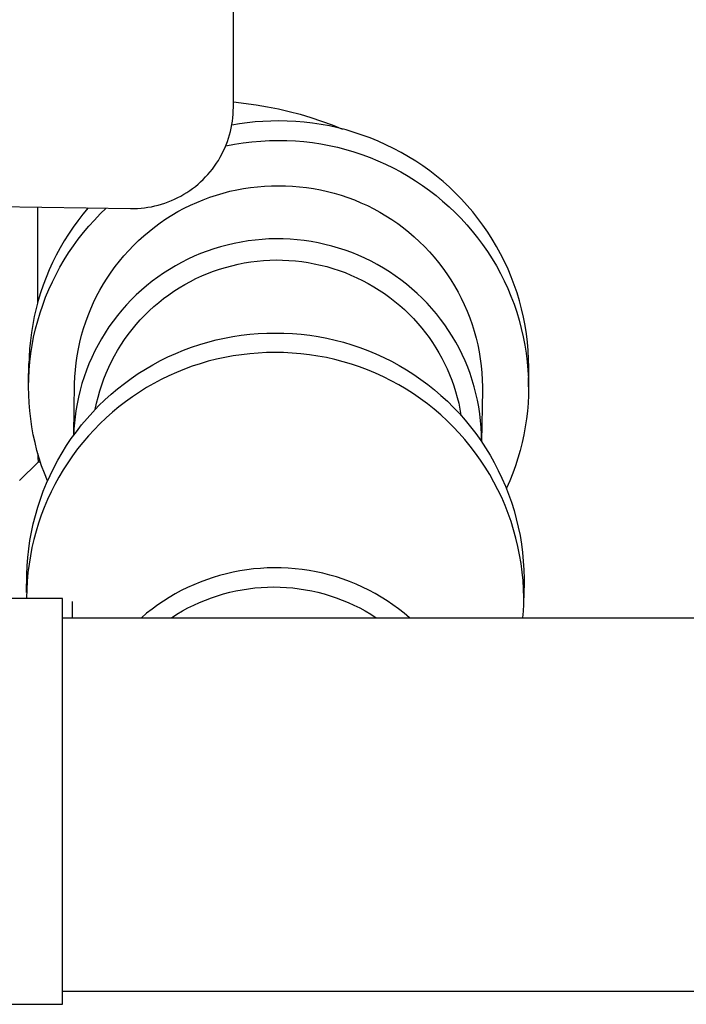
# Model space of a CAD drawing. Units: millimetres. Extents: x -943 to 887, y -905 to 961.
# Drawn here: x -451 to -378, y 253 to 360 of the extents above; entities that cross this region are included whole.
import ezdxf

# ---------------------------------------------------------------- set-up
doc = ezdxf.new("R2010")
doc.units = ezdxf.units.MM
doc.header["$MEASUREMENT"] = 0
doc.layers.add('Make2D$visible$lines', color=7, linetype='Continuous', true_color=0x000000)

msp = doc.modelspace()

# ---------------------------------------------------------------- linework, layer by layer
at = {"layer": 'Make2D$visible$lines', "color": 7, "true_color": 0xffffff}
for p, q in [((-427.32, 350.82), (-427.32, 528.65)), ((-427.33, 350.44), (-427.32, 350.82)), ((-427.32, 351.42), (-424.84, 351.06)), ((-424.84, 351.06), (-423.63, 350.86)), ((-423.63, 350.86), (-422.43, 350.63)), ((-427.43, 349.3), (-427.38, 349.68)), ((-427.38, 349.68), (-427.35, 350.06)), ((-427.35, 350.06), (-427.33, 350.44)), ((-422.43, 350.63), (-421.25, 350.35)), ((-421.25, 350.35), (-420.06, 350.05)), ((-420.06, 350.05), (-418.9, 349.7)), ((-418.9, 349.7), (-417.74, 349.32)), ((-427.64, 348.19), (-427.56, 348.56)), ((-427.56, 348.56), (-427.49, 348.93)), ((-426.66, 349), (-427.5, 348.86)), ((-427.49, 348.93), (-427.43, 349.3)), ((-425.81, 349.12), (-426.66, 349)), ((-424.96, 349.22), (-425.81, 349.12)), ((-424.11, 349.28), (-424.96, 349.22)), ((-423.25, 349.32), (-424.11, 349.28)), ((-422.4, 349.34), (-423.25, 349.32)), ((-421.47, 349.32), (-422.4, 349.34)), ((-420.55, 349.27), (-421.47, 349.32)), ((-419.62, 349.2), (-420.55, 349.27)), ((-418.71, 349.09), (-419.62, 349.2)), ((-417.79, 348.95), (-418.71, 349.09)), ((-416.88, 348.78), (-417.79, 348.95)), ((-417.74, 349.32), (-416.59, 348.9)), ((-415.98, 348.58), (-416.88, 348.78)), ((-416.59, 348.9), (-415.46, 348.45)), ((-415.08, 348.35), (-415.98, 348.58)), ((-427.97, 347.1), (-427.85, 347.46)), ((-427.85, 347.46), (-427.74, 347.82)), ((-427.74, 347.82), (-427.64, 348.19)), ((-414.2, 348.09), (-415.08, 348.35)), ((-413.32, 347.8), (-414.2, 348.09)), ((-412.45, 347.48), (-413.32, 347.8)), ((-411.59, 347.13), (-412.45, 347.48)), ((-428.41, 346.05), (-428.25, 346.39)), ((-428.25, 346.39), (-428.1, 346.74)), ((-428.15, 346.62), (-427.21, 346.8)), ((-428.1, 346.74), (-427.97, 347.1)), ((-427.21, 346.8), (-426.26, 346.95)), ((-426.26, 346.95), (-425.31, 347.07)), ((-425.31, 347.07), (-424.35, 347.15)), ((-424.35, 347.15), (-423.39, 347.2)), ((-423.39, 347.2), (-422.43, 347.22)), ((-422.43, 347.22), (-421.5, 347.21)), ((-421.5, 347.21), (-420.58, 347.16)), ((-420.58, 347.16), (-419.66, 347.09)), ((-419.66, 347.09), (-418.74, 346.98)), ((-418.74, 346.98), (-417.83, 346.84)), ((-417.83, 346.84), (-416.92, 346.67)), ((-416.92, 346.67), (-416.01, 346.47)), ((-416.01, 346.47), (-415.12, 346.24)), ((-410.75, 346.75), (-411.59, 347.13)), ((-409.92, 346.34), (-410.75, 346.75)), ((-428.95, 345.05), (-428.76, 345.38)), ((-428.76, 345.38), (-428.58, 345.71)), ((-428.58, 345.71), (-428.41, 346.05)), ((-415.12, 346.24), (-414.23, 345.97)), ((-414.23, 345.97), (-413.35, 345.68)), ((-413.35, 345.68), (-412.48, 345.36)), ((-412.48, 345.36), (-411.63, 345.01)), ((-409.1, 345.91), (-409.92, 346.34)), ((-408.3, 345.44), (-409.1, 345.91)), ((-407.52, 344.96), (-408.3, 345.44)), ((-429.6, 344.11), (-429.37, 344.42)), ((-429.37, 344.42), (-429.16, 344.73)), ((-429.16, 344.73), (-428.95, 345.05)), ((-411.63, 345.01), (-410.78, 344.63)), ((-410.78, 344.63), (-409.95, 344.23)), ((-406.75, 344.44), (-407.52, 344.96)), ((-406, 343.9), (-406.75, 344.44)), ((-430.6, 342.98), (-430.34, 343.25)), ((-430.34, 343.25), (-430.08, 343.53)), ((-430.08, 343.53), (-429.83, 343.82)), ((-429.83, 343.82), (-429.6, 344.11)), ((-409.95, 344.23), (-409.14, 343.79)), ((-409.14, 343.79), (-408.34, 343.33)), ((-408.34, 343.33), (-407.55, 342.84)), ((-405.27, 343.33), (-406, 343.9)), ((-404.55, 342.74), (-405.27, 343.33)), ((-431.75, 341.99), (-431.45, 342.22)), ((-431.45, 342.22), (-431.16, 342.47)), ((-431.16, 342.47), (-430.88, 342.72)), ((-430.88, 342.72), (-430.6, 342.98)), ((-425.46, 342.1), (-424.7, 342.19)), ((-424.7, 342.19), (-423.95, 342.25)), ((-423.95, 342.25), (-423.19, 342.28)), ((-423.19, 342.28), (-422.43, 342.29)), ((-422.43, 342.29), (-421.66, 342.28)), ((-421.66, 342.28), (-420.89, 342.25)), ((-420.89, 342.25), (-420.13, 342.19)), ((-420.13, 342.19), (-419.36, 342.1)), ((-407.55, 342.84), (-406.78, 342.33)), ((-406.78, 342.33), (-406.03, 341.79)), ((-403.86, 342.13), (-404.55, 342.74)), ((-403.19, 341.49), (-403.86, 342.13)), ((-433.36, 341), (-433.03, 341.17)), ((-433.03, 341.17), (-432.7, 341.36)), ((-432.7, 341.36), (-432.38, 341.56)), ((-432.38, 341.56), (-432.06, 341.77)), ((-432.06, 341.77), (-431.75, 341.99)), ((-430.6, 340.78), (-429.88, 341.04)), ((-429.88, 341.04), (-429.16, 341.28)), ((-429.16, 341.28), (-428.43, 341.5)), ((-428.43, 341.5), (-427.7, 341.69)), ((-427.7, 341.69), (-426.96, 341.85)), ((-426.96, 341.85), (-426.21, 341.99)), ((-426.21, 341.99), (-425.46, 342.1)), ((-419.36, 342.1), (-418.6, 341.98)), ((-418.6, 341.98), (-417.85, 341.84)), ((-417.85, 341.84), (-417.1, 341.67)), ((-417.1, 341.67), (-416.36, 341.48)), ((-416.36, 341.48), (-415.62, 341.26)), ((-415.62, 341.26), (-414.89, 341.02)), ((-406.03, 341.79), (-405.3, 341.22)), ((-405.3, 341.22), (-404.59, 340.63)), ((-402.55, 340.84), (-403.19, 341.49)), ((-512.44, 340.92), (-438.49, 339.82)), ((-436.6, 339.95), (-436.22, 340.02)), ((-436.22, 340.02), (-435.85, 340.1)), ((-435.85, 340.1), (-435.49, 340.19)), ((-435.49, 340.19), (-435.12, 340.29)), ((-435.12, 340.29), (-434.76, 340.41)), ((-434.76, 340.41), (-434.4, 340.54)), ((-434.4, 340.54), (-434.05, 340.68)), ((-434.05, 340.68), (-433.7, 340.83)), ((-433.7, 340.83), (-433.36, 341)), ((-432.67, 339.84), (-431.99, 340.17)), ((-431.99, 340.17), (-431.3, 340.49)), ((-431.3, 340.49), (-430.6, 340.78)), ((-414.89, 341.02), (-414.17, 340.75)), ((-414.17, 340.75), (-413.47, 340.45)), ((-413.47, 340.45), (-412.77, 340.13)), ((-412.77, 340.13), (-412.08, 339.79)), ((-404.59, 340.63), (-403.9, 340.02)), ((-403.9, 340.02), (-403.22, 339.38)), ((-401.93, 340.16), (-402.55, 340.84)), ((-401.33, 339.47), (-401.93, 340.16)), ((-448.58, 339.97), (-448.58, 329.59)), ((-443.66, 339.2), (-444.2, 338.5)), ((-443.09, 339.89), (-443.66, 339.2)), ((-442.41, 338.57), (-441.78, 339.23)), ((-441.78, 339.23), (-441.13, 339.86)), ((-438.49, 339.82), (-438.11, 339.82)), ((-438.11, 339.82), (-437.73, 339.83)), ((-437.73, 339.83), (-437.35, 339.86)), ((-437.35, 339.86), (-436.97, 339.9)), ((-436.97, 339.9), (-436.6, 339.95)), ((-434.64, 338.69), (-434, 339.09)), ((-434, 339.09), (-433.34, 339.48)), ((-433.34, 339.48), (-432.67, 339.84)), ((-412.08, 339.79), (-411.41, 339.42)), ((-411.41, 339.42), (-410.75, 339.03)), ((-410.75, 339.03), (-410.1, 338.61)), ((-403.22, 339.38), (-402.58, 338.73)), ((-400.76, 338.75), (-401.33, 339.47)), ((-444.2, 338.5), (-444.72, 337.79)), ((-443.6, 337.21), (-443.02, 337.9)), ((-443.02, 337.9), (-442.41, 338.57)), ((-435.88, 337.81), (-435.27, 338.26)), ((-435.27, 338.26), (-434.64, 338.69)), ((-410.1, 338.61), (-409.47, 338.18)), ((-409.47, 338.18), (-408.85, 337.72)), ((-402.58, 338.73), (-401.96, 338.05)), ((-401.96, 338.05), (-401.37, 337.35)), ((-400.21, 338.01), (-400.76, 338.75)), ((-399.69, 337.26), (-400.21, 338.01)), ((-445.22, 337.05), (-445.69, 336.3)), ((-444.72, 337.79), (-445.22, 337.05)), ((-444.16, 336.49), (-443.6, 337.21)), ((-437.62, 336.34), (-437.06, 336.85)), ((-437.06, 336.85), (-436.48, 337.34)), ((-436.48, 337.34), (-435.88, 337.81)), ((-408.85, 337.72), (-408.25, 337.24)), ((-408.25, 337.24), (-407.67, 336.74)), ((-401.37, 337.35), (-400.79, 336.64)), ((-399.2, 336.49), (-399.69, 337.26)), ((-445.69, 336.3), (-446.14, 335.54)), ((-445.21, 335.01), (-444.7, 335.76)), ((-444.7, 335.76), (-444.16, 336.49)), ((-438.69, 335.26), (-438.17, 335.81)), ((-438.17, 335.81), (-437.62, 336.34)), ((-427.98, 335.85), (-428.72, 335.65)), ((-427.23, 336.03), (-427.98, 335.85)), ((-426.48, 336.18), (-427.23, 336.03)), ((-425.73, 336.3), (-426.48, 336.18)), ((-424.97, 336.4), (-425.73, 336.3)), ((-424.21, 336.47), (-424.97, 336.4)), ((-423.45, 336.51), (-424.21, 336.47)), ((-422.68, 336.53), (-423.45, 336.51)), ((-421.92, 336.52), (-422.68, 336.53)), ((-421.15, 336.49), (-421.92, 336.52)), ((-420.39, 336.43), (-421.15, 336.49)), ((-419.63, 336.34), (-420.39, 336.43)), ((-418.88, 336.23), (-419.63, 336.34)), ((-418.12, 336.09), (-418.88, 336.23)), ((-417.38, 335.93), (-418.12, 336.09)), ((-416.64, 335.74), (-417.38, 335.93)), ((-415.9, 335.53), (-416.64, 335.74)), ((-407.67, 336.74), (-407.1, 336.22)), ((-407.1, 336.22), (-406.55, 335.68)), ((-400.79, 336.64), (-400.25, 335.9)), ((-400.25, 335.9), (-399.73, 335.15)), ((-398.73, 335.7), (-399.2, 336.49)), ((-398.29, 334.89), (-398.73, 335.7)), ((-446.56, 334.76), (-446.95, 333.96)), ((-446.14, 335.54), (-446.56, 334.76)), ((-445.69, 334.25), (-445.21, 335.01)), ((-439.69, 334.12), (-439.2, 334.7)), ((-439.2, 334.7), (-438.69, 335.26)), ((-431.58, 334.63), (-432.27, 334.31)), ((-430.88, 334.92), (-431.58, 334.63)), ((-430.16, 335.19), (-430.88, 334.92)), ((-429.44, 335.44), (-430.16, 335.19)), ((-428.72, 335.65), (-429.44, 335.44)), ((-415.18, 335.29), (-415.9, 335.53)), ((-414.46, 335.03), (-415.18, 335.29)), ((-413.75, 334.74), (-414.46, 335.03)), ((-413.05, 334.43), (-413.75, 334.74)), ((-406.55, 335.68), (-406.03, 335.13)), ((-406.03, 335.13), (-405.52, 334.55)), ((-399.73, 335.15), (-399.23, 334.37)), ((-397.87, 334.08), (-398.29, 334.89)), ((-446.95, 333.96), (-447.32, 333.16)), ((-446.15, 333.46), (-445.69, 334.25)), ((-440.16, 333.52), (-439.69, 334.12)), ((-433.61, 333.6), (-434.27, 333.21)), ((-432.95, 333.97), (-433.61, 333.6)), ((-432.27, 334.31), (-432.95, 333.97)), ((-428.16, 333.43), (-427.49, 333.61)), ((-427.49, 333.61), (-426.81, 333.77)), ((-426.81, 333.77), (-426.13, 333.91)), ((-426.13, 333.91), (-425.44, 334.02)), ((-425.44, 334.02), (-424.75, 334.11)), ((-424.75, 334.11), (-424.06, 334.17)), ((-424.06, 334.17), (-423.37, 334.21)), ((-423.37, 334.21), (-422.67, 334.23)), ((-422.67, 334.23), (-421.98, 334.22)), ((-421.98, 334.22), (-421.28, 334.19)), ((-421.28, 334.19), (-420.59, 334.14)), ((-420.59, 334.14), (-419.9, 334.06)), ((-419.9, 334.06), (-419.21, 333.96)), ((-419.21, 333.96), (-418.53, 333.83)), ((-418.53, 333.83), (-417.85, 333.68)), ((-417.85, 333.68), (-417.17, 333.51)), ((-412.37, 334.09), (-413.05, 334.43)), ((-411.69, 333.73), (-412.37, 334.09)), ((-411.03, 333.35), (-411.69, 333.73)), ((-405.52, 334.55), (-405.03, 333.96)), ((-405.03, 333.96), (-404.57, 333.35)), ((-399.23, 334.37), (-398.76, 333.59)), ((-398.76, 333.59), (-398.32, 332.78)), ((-397.49, 333.24), (-397.87, 334.08)), ((-447.32, 333.16), (-447.66, 332.34)), ((-446.98, 331.85), (-446.58, 332.67)), ((-446.58, 332.67), (-446.15, 333.46)), ((-441.03, 332.27), (-440.6, 332.9)), ((-440.6, 332.9), (-440.16, 333.52)), ((-434.91, 332.8), (-435.53, 332.37)), ((-434.27, 333.21), (-434.91, 332.8)), ((-431.38, 332.21), (-430.75, 332.5)), ((-430.75, 332.5), (-430.12, 332.77)), ((-430.12, 332.77), (-429.47, 333.01)), ((-429.47, 333.01), (-428.82, 333.23)), ((-428.82, 333.23), (-428.16, 333.43)), ((-417.17, 333.51), (-416.5, 333.32)), ((-416.5, 333.32), (-415.84, 333.1)), ((-415.84, 333.1), (-415.19, 332.86)), ((-415.19, 332.86), (-414.55, 332.6)), ((-414.55, 332.6), (-413.91, 332.31)), ((-410.38, 332.94), (-411.03, 333.35)), ((-409.74, 332.52), (-410.38, 332.94)), ((-409.12, 332.07), (-409.74, 332.52)), ((-404.57, 333.35), (-404.12, 332.72)), ((-404.12, 332.72), (-403.7, 332.08)), ((-398.32, 332.78), (-397.91, 331.96)), ((-397.14, 332.4), (-397.49, 333.24)), ((-447.97, 331.51), (-448.26, 330.67)), ((-447.66, 332.34), (-447.97, 331.51)), ((-447.36, 331.03), (-446.98, 331.85)), ((-441.81, 330.97), (-441.43, 331.63)), ((-441.43, 331.63), (-441.03, 332.27)), ((-436.74, 331.44), (-437.31, 330.95)), ((-436.14, 331.92), (-436.74, 331.44)), ((-435.53, 332.37), (-436.14, 331.92)), ((-433.19, 331.22), (-432.6, 331.57)), ((-432.6, 331.57), (-431.99, 331.9)), ((-431.99, 331.9), (-431.38, 332.21)), ((-413.91, 332.31), (-413.29, 332.01)), ((-413.29, 332.01), (-412.67, 331.68)), ((-412.67, 331.68), (-412.07, 331.33)), ((-408.52, 331.6), (-409.12, 332.07)), ((-407.93, 331.11), (-408.52, 331.6)), ((-403.7, 332.08), (-403.3, 331.42)), ((-403.3, 331.42), (-402.92, 330.75)), ((-397.91, 331.96), (-397.52, 331.13)), ((-396.81, 331.54), (-397.14, 332.4)), ((-396.51, 330.67), (-396.81, 331.54)), ((-448.26, 330.67), (-448.52, 329.82)), ((-447.71, 330.19), (-447.36, 331.03)), ((-442.17, 330.3), (-441.81, 330.97)), ((-437.87, 330.43), (-438.41, 329.9)), ((-437.31, 330.95), (-437.87, 330.43)), ((-434.89, 330.05), (-434.34, 330.46)), ((-434.34, 330.46), (-433.77, 330.85)), ((-433.77, 330.85), (-433.19, 331.22)), ((-412.07, 331.33), (-411.48, 330.97)), ((-411.48, 330.97), (-410.9, 330.58)), ((-410.9, 330.58), (-410.34, 330.17)), ((-407.36, 330.6), (-407.93, 331.11)), ((-406.81, 330.08), (-407.36, 330.6)), ((-402.92, 330.75), (-402.57, 330.07)), ((-397.52, 331.13), (-397.17, 330.29)), ((-396.25, 329.8), (-396.51, 330.67)), ((-448.52, 329.82), (-448.74, 328.96)), ((-448.31, 328.48), (-448.03, 329.34)), ((-448.03, 329.34), (-447.71, 330.19)), ((-442.81, 328.92), (-442.5, 329.61)), ((-442.5, 329.61), (-442.17, 330.3)), ((-438.94, 329.35), (-439.44, 328.78)), ((-438.41, 329.9), (-438.94, 329.35)), ((-435.95, 329.17), (-435.43, 329.62)), ((-435.43, 329.62), (-434.89, 330.05)), ((-410.34, 330.17), (-409.79, 329.74)), ((-409.79, 329.74), (-409.25, 329.3)), ((-409.25, 329.3), (-408.74, 328.84)), ((-406.28, 329.53), (-406.81, 330.08)), ((-405.76, 328.96), (-406.28, 329.53)), ((-402.57, 330.07), (-402.24, 329.38)), ((-402.24, 329.38), (-401.93, 328.67)), ((-397.17, 330.29), (-396.84, 329.43)), ((-396.84, 329.43), (-396.55, 328.56)), ((-396.01, 328.91), (-396.25, 329.8)), ((-448.74, 328.96), (-448.94, 328.1)), ((-448.57, 327.61), (-448.31, 328.48)), ((-443.36, 327.5), (-443.1, 328.22)), ((-443.1, 328.22), (-442.81, 328.92)), ((-439.44, 328.78), (-439.92, 328.19)), ((-437.43, 327.73), (-436.95, 328.23)), ((-436.95, 328.23), (-436.46, 328.71)), ((-436.46, 328.71), (-435.95, 329.17)), ((-408.74, 328.84), (-408.23, 328.36)), ((-408.23, 328.36), (-407.75, 327.86)), ((-405.27, 328.39), (-405.76, 328.96)), ((-404.81, 327.8), (-405.27, 328.39)), ((-401.93, 328.67), (-401.65, 327.96)), ((-396.55, 328.56), (-396.28, 327.68)), ((-395.81, 328.02), (-396.01, 328.91)), ((-449.11, 327.23), (-449.26, 326.36)), ((-448.94, 328.1), (-449.11, 327.23)), ((-448.81, 326.74), (-448.57, 327.61)), ((-443.59, 326.78), (-443.36, 327.5)), ((-440.38, 327.59), (-440.83, 326.97)), ((-439.92, 328.19), (-440.38, 327.59)), ((-438.32, 326.68), (-437.88, 327.21)), ((-437.88, 327.21), (-437.43, 327.73)), ((-407.75, 327.86), (-407.28, 327.34)), ((-407.28, 327.34), (-406.85, 326.84)), ((-404.37, 327.2), (-404.81, 327.8)), ((-403.94, 326.58), (-404.37, 327.2)), ((-401.65, 327.96), (-401.4, 327.24)), ((-401.4, 327.24), (-401.17, 326.5)), ((-396.28, 327.68), (-396.05, 326.8)), ((-395.63, 327.12), (-395.81, 328.02)), ((-449.26, 326.36), (-449.37, 325.48)), ((-449.01, 325.85), (-448.81, 326.74)), ((-443.81, 326.05), (-443.59, 326.78)), ((-441.24, 326.33), (-441.64, 325.68)), ((-440.83, 326.97), (-441.24, 326.33)), ((-439.14, 325.58), (-438.74, 326.13)), ((-438.74, 326.13), (-438.32, 326.68)), ((-426.46, 326.06), (-425.54, 326.16)), ((-425.54, 326.16), (-424.61, 326.24)), ((-424.61, 326.24), (-423.69, 326.28)), ((-423.69, 326.28), (-422.76, 326.29)), ((-422.76, 326.29), (-421.83, 326.28)), ((-421.83, 326.28), (-420.89, 326.24)), ((-420.89, 326.24), (-419.96, 326.16)), ((-419.96, 326.16), (-419.03, 326.05)), ((-406.85, 326.84), (-406.45, 326.33)), ((-406.45, 326.33), (-406.05, 325.8)), ((-403.54, 325.95), (-403.94, 326.58)), ((-401.17, 326.5), (-400.96, 325.76)), ((-396.05, 326.8), (-395.84, 325.9)), ((-395.49, 326.21), (-395.63, 327.12)), ((-395.38, 325.3), (-395.49, 326.21)), ((-449.37, 325.48), (-449.45, 324.59)), ((-449.18, 324.96), (-449.01, 325.85)), ((-444.15, 324.57), (-443.99, 325.31)), ((-443.99, 325.31), (-443.81, 326.05)), ((-442.02, 325.02), (-442.37, 324.35)), ((-441.64, 325.68), (-442.02, 325.02)), ((-439.53, 325), (-439.14, 325.58)), ((-431.85, 324.77), (-430.97, 325.06)), ((-430.97, 325.06), (-430.09, 325.32)), ((-430.09, 325.32), (-429.19, 325.55)), ((-429.19, 325.55), (-428.28, 325.75)), ((-428.28, 325.75), (-427.37, 325.92)), ((-427.37, 325.92), (-426.46, 326.06)), ((-419.03, 326.05), (-418.1, 325.91)), ((-418.1, 325.91), (-417.18, 325.74)), ((-417.18, 325.74), (-416.27, 325.54)), ((-416.27, 325.54), (-415.36, 325.3)), ((-415.36, 325.3), (-414.47, 325.03)), ((-414.47, 325.03), (-413.58, 324.73)), ((-406.05, 325.8), (-405.68, 325.26)), ((-405.68, 325.26), (-405.33, 324.71)), ((-403.16, 325.3), (-403.54, 325.95)), ((-402.8, 324.64), (-403.16, 325.3)), ((-400.96, 325.76), (-400.78, 325.02)), ((-400.78, 325.02), (-400.63, 324.26)), ((-395.84, 325.9), (-395.67, 325)), ((-395.3, 324.39), (-395.38, 325.3)), ((-449.45, 324.59), (-449.51, 323.71)), ((-449.42, 323.16), (-449.31, 324.06)), ((-449.31, 324.06), (-449.18, 324.96)), ((-444.29, 323.82), (-444.15, 324.57)), ((-442.37, 324.35), (-442.7, 323.66)), ((-440.23, 323.82), (-439.89, 324.42)), ((-439.89, 324.42), (-439.53, 325)), ((-434.42, 323.71), (-433.58, 324.09)), ((-433.58, 324.09), (-432.72, 324.44)), ((-432.72, 324.44), (-431.85, 324.77)), ((-426.45, 323.95), (-427.35, 323.82)), ((-425.54, 324.05), (-426.45, 323.95)), ((-424.63, 324.13), (-425.54, 324.05)), ((-423.71, 324.17), (-424.63, 324.13)), ((-422.8, 324.18), (-423.71, 324.17)), ((-421.86, 324.17), (-422.8, 324.18)), ((-420.92, 324.12), (-421.86, 324.17)), ((-419.99, 324.05), (-420.92, 324.12)), ((-419.06, 323.94), (-419.99, 324.05)), ((-418.14, 323.8), (-419.06, 323.94)), ((-413.58, 324.73), (-412.7, 324.4)), ((-412.7, 324.4), (-411.84, 324.04)), ((-411.84, 324.04), (-410.99, 323.65)), ((-405.33, 324.71), (-404.99, 324.15)), ((-404.99, 324.15), (-404.67, 323.57)), ((-402.47, 323.97), (-402.8, 324.64)), ((-402.16, 323.29), (-402.47, 323.97)), ((-400.63, 324.26), (-400.51, 323.51)), ((-395.67, 325), (-395.52, 324.1)), ((-395.52, 324.1), (-395.41, 323.19)), ((-395.25, 323.47), (-395.3, 324.39)), ((-449.56, 320.88), (-449.53, 322.99)), ((-449.51, 323.71), (-449.53, 322.82)), ((-449.5, 322.26), (-449.42, 323.16)), ((-444.48, 322.32), (-444.4, 323.07)), ((-444.4, 323.07), (-444.29, 323.82)), ((-443, 322.97), (-443.28, 322.26)), ((-442.7, 323.66), (-443, 322.97)), ((-440.85, 322.59), (-440.55, 323.21)), ((-440.55, 323.21), (-440.23, 323.82)), ((-436.07, 322.86), (-435.25, 323.3)), ((-435.25, 323.3), (-434.42, 323.71)), ((-430.92, 322.97), (-431.78, 322.69)), ((-430.04, 323.23), (-430.92, 322.97)), ((-429.15, 323.46), (-430.04, 323.23)), ((-428.25, 323.65), (-429.15, 323.46)), ((-427.35, 323.82), (-428.25, 323.65)), ((-417.22, 323.63), (-418.14, 323.8)), ((-416.3, 323.42), (-417.22, 323.63)), ((-415.4, 323.19), (-416.3, 323.42)), ((-414.5, 322.92), (-415.4, 323.19)), ((-413.61, 322.62), (-414.5, 322.92)), ((-410.99, 323.65), (-410.15, 323.24)), ((-410.15, 323.24), (-409.33, 322.79)), ((-404.67, 323.57), (-404.38, 322.99)), ((-404.38, 322.99), (-404.1, 322.4)), ((-401.87, 322.6), (-402.16, 323.29)), ((-400.51, 323.51), (-400.41, 322.74)), ((-395.41, 323.19), (-395.33, 322.27)), ((-395.23, 322.55), (-395.25, 323.47)), ((-449.55, 321.36), (-449.5, 322.26)), ((-449.53, 322.82), (-449.52, 321.94)), ((-444.54, 321.56), (-444.48, 322.32)), ((-443.28, 322.26), (-443.53, 321.54)), ((-441.38, 321.32), (-441.13, 321.96)), ((-441.13, 321.96), (-440.85, 322.59)), ((-438.41, 321.37), (-437.65, 321.9)), ((-437.65, 321.9), (-436.87, 322.39)), ((-436.87, 322.39), (-436.07, 322.86)), ((-433.49, 322.03), (-434.33, 321.66)), ((-432.64, 322.37), (-433.49, 322.03)), ((-431.78, 322.69), (-432.64, 322.37)), ((-412.74, 322.29), (-413.61, 322.62)), ((-411.87, 321.93), (-412.74, 322.29)), ((-411.02, 321.54), (-411.87, 321.93)), ((-409.33, 322.79), (-408.52, 322.31)), ((-408.52, 322.31), (-407.73, 321.81)), ((-407.73, 321.81), (-406.96, 321.27)), ((-404.1, 322.4), (-403.84, 321.79)), ((-401.61, 321.89), (-401.87, 322.6)), ((-401.37, 321.18), (-401.61, 321.89)), ((-400.41, 322.74), (-400.33, 321.98)), ((-400.33, 321.98), (-400.29, 321.21)), ((-395.33, 322.27), (-395.28, 321.36)), ((-395.26, 320.44), (-395.23, 322.55)), ((-449.56, 320.45), (-449.55, 321.36)), ((-444.65, 315.28), (-444.57, 320.8)), ((-444.57, 320.8), (-444.54, 321.56)), ((-443.76, 320.82), (-443.97, 320.08)), ((-443.53, 321.54), (-443.76, 320.82)), ((-441.62, 320.67), (-441.38, 321.32)), ((-439.89, 320.25), (-439.16, 320.83)), ((-439.16, 320.83), (-438.41, 321.37)), ((-435.96, 320.82), (-436.75, 320.37)), ((-435.15, 321.25), (-435.96, 320.82)), ((-434.33, 321.66), (-435.15, 321.25)), ((-410.18, 321.12), (-411.02, 321.54)), ((-409.36, 320.67), (-410.18, 321.12)), ((-406.96, 321.27), (-406.21, 320.72)), ((-403.84, 321.79), (-403.6, 321.18)), ((-403.6, 321.18), (-403.38, 320.56)), ((-401.16, 320.46), (-401.37, 321.18)), ((-400.29, 321.21), (-400.27, 320.44)), ((-395.28, 321.36), (-395.26, 320.44)), ((-449.55, 319.58), (-449.56, 320.45)), ((-443.97, 320.08), (-444.15, 319.35)), ((-442.01, 319.35), (-441.83, 320.02)), ((-441.83, 320.02), (-441.62, 320.67)), ((-440.6, 319.66), (-439.89, 320.25)), ((-437.53, 319.88), (-438.29, 319.37)), ((-436.75, 320.37), (-437.53, 319.88)), ((-408.56, 320.2), (-409.36, 320.67)), ((-407.77, 319.69), (-408.56, 320.2)), ((-407, 319.16), (-407.77, 319.69)), ((-406.21, 320.72), (-405.48, 320.13)), ((-405.48, 320.13), (-404.77, 319.52)), ((-403.38, 320.56), (-403.19, 319.94)), ((-403.19, 319.94), (-403.01, 319.31)), ((-400.97, 319.74), (-401.16, 320.46)), ((-400.81, 319.01), (-400.97, 319.74)), ((-400.27, 320.09), (-400.36, 314.53)), ((-400.27, 320.44), (-400.28, 319.96)), ((-395.26, 320.44), (-395.28, 319.57)), ((-449.51, 318.71), (-449.55, 319.58)), ((-449.43, 317.84), (-449.51, 318.71)), ((-444.3, 318.6), (-444.43, 317.85)), ((-444.15, 319.35), (-444.3, 318.6)), ((-442.32, 318.01), (-442.18, 318.68)), ((-442.18, 318.68), (-442.01, 319.35)), ((-441.95, 318.39), (-441.28, 319.03)), ((-441.28, 319.03), (-440.6, 319.66)), ((-439.03, 318.84), (-439.76, 318.28)), ((-438.29, 319.37), (-439.03, 318.84)), ((-406.25, 318.6), (-407, 319.16)), ((-405.51, 318.02), (-406.25, 318.6)), ((-404.77, 319.52), (-404.08, 318.89)), ((-404.08, 318.89), (-403.41, 318.23)), ((-403.01, 319.31), (-402.85, 318.67)), ((-402.85, 318.67), (-402.72, 318.03)), ((-400.67, 318.27), (-400.81, 319.01)), ((-395.32, 318.7), (-395.39, 317.83)), ((-395.28, 319.57), (-395.32, 318.7)), ((-449.33, 316.97), (-449.43, 317.84)), ((-444.43, 317.85), (-444.51, 317.2)), ((-443.21, 317.03), (-442.59, 317.72)), ((-442.59, 317.72), (-441.95, 318.39)), ((-440.46, 317.69), (-441.14, 317.08)), ((-439.76, 318.28), (-440.46, 317.69)), ((-404.8, 317.41), (-405.51, 318.02)), ((-403.41, 318.23), (-402.77, 317.55)), ((-402.77, 317.55), (-402.15, 316.85)), ((-402.72, 318.03), (-402.61, 317.38)), ((-400.56, 317.53), (-400.67, 318.27)), ((-400.47, 316.78), (-400.56, 317.53)), ((-395.39, 317.83), (-395.49, 316.97)), ((-449.2, 316.11), (-449.33, 316.97)), ((-444.58, 316.55), (-444.63, 315.89)), ((-444.51, 317.2), (-444.58, 316.55)), ((-443.8, 316.32), (-443.21, 317.03)), ((-441.14, 317.08), (-441.81, 316.45)), ((-404.11, 316.78), (-404.8, 317.41)), ((-403.45, 316.12), (-404.11, 316.78)), ((-402.15, 316.85), (-401.56, 316.13)), ((-400.41, 316.04), (-400.47, 316.78)), ((-395.49, 316.97), (-395.62, 316.11)), ((-449.05, 315.25), (-449.2, 316.11)), ((-444.92, 314.84), (-444.37, 315.59)), ((-444.63, 315.89), (-444.65, 315.24)), ((-444.37, 315.59), (-443.8, 316.32)), ((-442.45, 315.8), (-443.07, 315.12)), ((-441.81, 316.45), (-442.45, 315.8)), ((-402.8, 315.44), (-403.45, 316.12)), ((-402.18, 314.74), (-402.8, 315.44)), ((-401.56, 316.13), (-400.99, 315.38)), ((-400.99, 315.38), (-400.45, 314.62)), ((-400.37, 315.29), (-400.41, 316.04)), ((-395.62, 316.11), (-395.78, 315.25)), ((-448.86, 314.4), (-449.05, 315.25)), ((-448.65, 313.56), (-448.86, 314.4)), ((-445.43, 314.07), (-444.92, 314.84)), ((-443.66, 314.43), (-444.23, 313.71)), ((-443.07, 315.12), (-443.66, 314.43)), ((-401.59, 314.01), (-402.18, 314.74)), ((-400.45, 314.62), (-399.93, 313.84)), ((-400.37, 314.54), (-400.37, 315.29)), ((-395.96, 314.4), (-396.18, 313.55)), ((-395.78, 315.25), (-395.96, 314.4)), ((-448.41, 312.72), (-448.65, 313.56)), ((-446.39, 312.49), (-445.92, 313.29)), ((-445.92, 313.29), (-445.43, 314.07)), ((-444.23, 313.71), (-444.78, 312.97)), ((-401.02, 313.27), (-401.59, 314.01)), ((-400.48, 312.51), (-401.02, 313.27)), ((-399.93, 313.84), (-399.44, 313.04)), ((-396.18, 313.55), (-396.42, 312.72)), ((-448.53, 312.29), (-450.53, 310.29)), ((-448.54, 313.18), (-448.54, 312.74)), ((-448.54, 312.74), (-448.53, 312.3)), ((-448.27, 312.29), (-448.53, 312.29)), ((-448.14, 311.89), (-448.41, 312.72)), ((-446.82, 311.67), (-446.39, 312.49)), ((-445.3, 312.22), (-445.79, 311.45)), ((-444.78, 312.97), (-445.3, 312.22)), ((-399.96, 311.73), (-400.48, 312.51)), ((-399.44, 313.04), (-398.98, 312.23)), ((-398.98, 312.23), (-398.55, 311.39)), ((-396.42, 312.72), (-396.68, 311.89)), ((-447.84, 311.07), (-448.14, 311.89)), ((-447.23, 310.84), (-446.82, 311.67)), ((-445.79, 311.45), (-446.26, 310.66)), ((-399.48, 310.93), (-399.96, 311.73)), ((-398.55, 311.39), (-398.15, 310.55)), ((-396.68, 311.89), (-396.98, 311.07)), ((-447.52, 310.26), (-447.84, 311.07)), ((-447.61, 309.99), (-447.23, 310.84)), ((-446.26, 310.66), (-446.7, 309.86)), ((-399.02, 310.11), (-399.48, 310.93)), ((-398.59, 309.28), (-399.02, 310.11)), ((-398.15, 310.55), (-397.78, 309.69)), ((-397.3, 310.26), (-397.65, 309.46)), ((-396.98, 311.07), (-397.3, 310.26)), ((-448.27, 308.26), (-447.96, 309.13)), ((-447.96, 309.13), (-447.61, 309.99)), ((-447.11, 309.04), (-447.5, 308.21)), ((-446.7, 309.86), (-447.11, 309.04)), ((-398.18, 308.44), (-398.59, 309.28)), ((-397.78, 309.69), (-397.44, 308.82)), ((-448.56, 307.38), (-448.27, 308.26)), ((-447.5, 308.21), (-447.85, 307.37)), ((-397.81, 307.58), (-398.18, 308.44)), ((-397.44, 308.82), (-397.12, 307.94)), ((-397.12, 307.94), (-396.84, 307.04)), ((-448.82, 306.49), (-448.56, 307.38)), ((-447.85, 307.37), (-448.18, 306.51)), ((-397.47, 306.71), (-397.81, 307.58)), ((-396.84, 307.04), (-396.6, 306.14)), ((-449.05, 305.59), (-448.82, 306.49)), ((-448.18, 306.51), (-448.48, 305.65)), ((-397.16, 305.82), (-397.47, 306.71)), ((-396.88, 304.93), (-397.16, 305.82)), ((-396.6, 306.14), (-396.38, 305.23)), ((-449.24, 304.69), (-449.05, 305.59)), ((-448.74, 304.77), (-448.98, 303.89)), ((-448.48, 305.65), (-448.74, 304.77)), ((-396.63, 304.03), (-396.88, 304.93)), ((-396.38, 305.23), (-396.19, 304.31)), ((-449.54, 302.86), (-449.41, 303.78)), ((-449.41, 303.78), (-449.24, 304.69)), ((-448.98, 303.89), (-449.19, 303)), ((-396.41, 303.12), (-396.63, 304.03)), ((-396.19, 304.31), (-396.04, 303.39)), ((-449.64, 301.94), (-449.54, 302.86)), ((-449.19, 303), (-449.36, 302.1)), ((-396.23, 302.2), (-396.41, 303.12)), ((-396.04, 303.39), (-395.92, 302.46)), ((-449.71, 301.02), (-449.64, 301.94)), ((-449.36, 302.1), (-449.51, 301.19)), ((-396.07, 301.28), (-396.23, 302.2)), ((-395.92, 302.46), (-395.83, 301.53)), ((-395.83, 301.53), (-395.77, 300.59)), ((-449.75, 300.09), (-449.71, 301.02)), ((-449.51, 301.19), (-449.63, 300.29)), ((-426.61, 300.48), (-427.35, 300.33)), ((-425.87, 300.59), (-426.61, 300.48)), ((-425.13, 300.69), (-425.87, 300.59)), ((-424.38, 300.75), (-425.13, 300.69)), ((-423.64, 300.79), (-424.38, 300.75)), ((-422.89, 300.81), (-423.64, 300.79)), ((-422.13, 300.8), (-422.89, 300.81)), ((-421.36, 300.77), (-422.13, 300.8)), ((-420.6, 300.71), (-421.36, 300.77)), ((-419.85, 300.62), (-420.6, 300.71)), ((-419.09, 300.51), (-419.85, 300.62)), ((-418.34, 300.37), (-419.09, 300.51)), ((-395.95, 300.35), (-396.07, 301.28)), ((-395.77, 300.59), (-395.75, 299.66)), ((-449.78, 298.14), (-449.75, 300.09)), ((-449.71, 299.37), (-449.76, 298.46)), ((-449.63, 300.29), (-449.71, 299.37)), ((-430.23, 299.52), (-430.93, 299.26)), ((-429.52, 299.76), (-430.23, 299.52)), ((-428.81, 299.98), (-429.52, 299.76)), ((-428.08, 300.17), (-428.81, 299.98)), ((-427.35, 300.33), (-428.08, 300.17)), ((-417.6, 300.21), (-418.34, 300.37)), ((-416.86, 300.02), (-417.6, 300.21)), ((-416.13, 299.81), (-416.86, 300.02)), ((-415.4, 299.57), (-416.13, 299.81)), ((-414.69, 299.31), (-415.4, 299.57)), ((-395.86, 299.42), (-395.95, 300.35)), ((-395.81, 298.48), (-395.86, 299.42)), ((-395.75, 299.66), (-395.78, 297.55)), ((-449.76, 298.46), (-449.78, 297.55)), ((-432.98, 298.33), (-433.64, 297.97)), ((-432.31, 298.66), (-432.98, 298.33)), ((-431.63, 298.97), (-432.31, 298.66)), ((-430.93, 299.26), (-431.63, 298.97)), ((-427.72, 298.15), (-427.05, 298.3)), ((-427.05, 298.3), (-426.37, 298.43)), ((-426.37, 298.43), (-425.69, 298.54)), ((-425.69, 298.54), (-425, 298.62)), ((-425, 298.62), (-424.31, 298.68)), ((-424.31, 298.68), (-423.62, 298.72)), ((-423.62, 298.72), (-422.93, 298.73)), ((-422.93, 298.73), (-422.23, 298.72)), ((-422.23, 298.72), (-421.54, 298.68)), ((-421.54, 298.68), (-420.85, 298.62)), ((-420.85, 298.62), (-420.17, 298.54)), ((-420.17, 298.54), (-419.48, 298.43)), ((-419.48, 298.43), (-418.8, 298.3)), ((-418.8, 298.3), (-418.13, 298.15)), ((-413.98, 299.02), (-414.69, 299.31)), ((-413.29, 298.7), (-413.98, 299.02)), ((-412.6, 298.37), (-413.29, 298.7)), ((-411.93, 298.01), (-412.6, 298.37)), ((-395.78, 297.55), (-395.81, 298.48)), ((-445.86, 297.48), (-483.24, 297.48)), ((-449.78, 297.55), (-449.78, 297.48)), ((-445.86, 253.41), (-445.86, 297.48)), ((-434.29, 297.59), (-434.92, 297.2)), ((-433.64, 297.97), (-434.29, 297.59)), ((-431, 297.04), (-430.36, 297.31)), ((-430.36, 297.31), (-429.71, 297.55)), ((-429.71, 297.55), (-429.06, 297.78)), ((-429.06, 297.78), (-428.39, 297.98)), ((-428.39, 297.98), (-427.72, 298.15)), ((-418.13, 298.15), (-417.46, 297.98)), ((-417.46, 297.98), (-416.79, 297.78)), ((-416.79, 297.78), (-416.14, 297.55)), ((-416.14, 297.55), (-415.49, 297.31)), ((-415.49, 297.31), (-414.85, 297.04)), ((-411.27, 297.63), (-411.93, 298.01)), ((-410.62, 297.22), (-411.27, 297.63)), ((-409.99, 296.8), (-410.62, 297.22)), ((-395.79, 296.83), (-395.78, 297.55)), ((-444.8, 295.39), (-444.8, 297.15)), ((-436.15, 296.33), (-436.74, 295.87)), ((-435.54, 296.78), (-436.15, 296.33)), ((-434.92, 297.2), (-435.54, 296.78)), ((-432.85, 296.12), (-432.25, 296.45)), ((-432.25, 296.45), (-431.63, 296.76)), ((-431.63, 296.76), (-431, 297.04)), ((-414.85, 297.04), (-414.22, 296.76)), ((-414.22, 296.76), (-413.6, 296.45)), ((-413.6, 296.45), (-413, 296.12)), ((-409.37, 296.35), (-409.99, 296.8)), ((-408.77, 295.88), (-409.37, 296.35)), ((-395.82, 296.11), (-395.79, 296.83)), ((-445.86, 295.39), (-264.91, 295.39)), ((-436.74, 295.87), (-437.31, 295.39)), ((-434.04, 295.39), (-433.45, 295.76)), ((-433.45, 295.76), (-432.85, 296.12)), ((-413, 296.12), (-412.4, 295.76)), ((-412.4, 295.76), (-411.82, 295.39)), ((-408.19, 295.39), (-408.77, 295.88)), ((-395.87, 295.39), (-395.82, 296.11)), ((-264.91, 254.82), (-445.86, 254.82)), ((-483.24, 253.41), (-445.86, 253.41))]:
    msp.add_line(p, q, dxfattribs=at)

doc.saveas('drawing.dxf')
